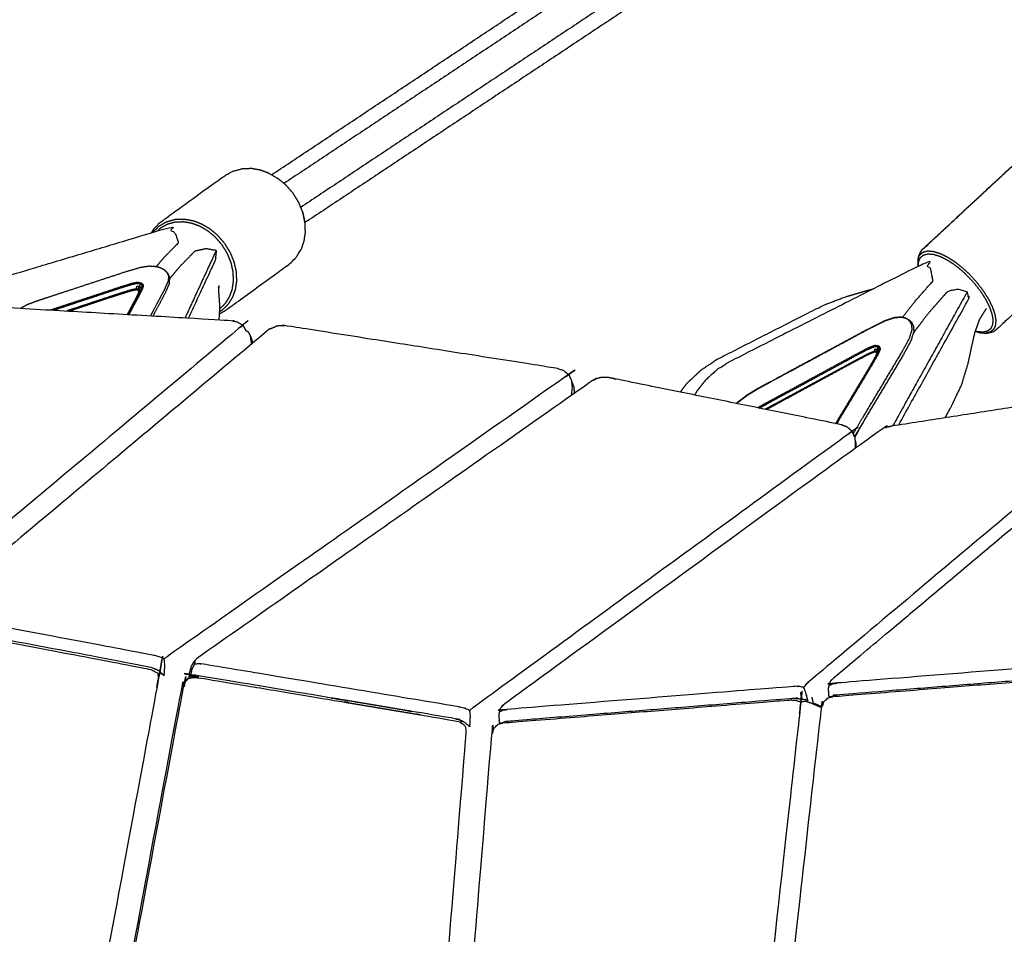
# Model space of a CAD drawing. Units: millimetres. Extents: x 27248 to 44055, y -34398 to -22911.
# Drawn here: x 40613 to 40883, y -24023 to -23772 of the extents above; entities that cross this region are included whole.
import ezdxf

# ---------------------------------------------------------------- set-up
doc = ezdxf.new("R2010")
doc.units = ezdxf.units.MM

msp = doc.modelspace()

# ---------------------------------------------------------------- linework, layer by layer
for points in [[(40682.15, -23814.63), (40763.24, -23760.72), (40844.33, -23706.81)], [(40682.15, -23814.63), (40763.24, -23760.72), (40844.33, -23706.81)], [(40691.31, -23827.75), (40691.31, -23827.75), (40691.31, -23827.75)], [(40691.31, -23827.75), (40691.31, -23827.75), (40691.31, -23827.75)], [(40681.62, -23856.89), (40682.42, -23856.57), (40683.21, -23856.24)], [(40681.62, -23856.89), (40682.42, -23856.57), (40683.21, -23856.24)]]:
    msp.add_open_spline(points, degree=2)
at = {"lineweight": -3}
for points in [[(40843.26, -23712.16), (40764.41, -23764.58), (40685.56, -23817.01)], [(40847.5, -23718.95), (40768.82, -23771.25), (40690.15, -23823.56)], [(40852.84, -23720.37), (40772.07, -23774.06), (40691.31, -23827.75)], [(40691.27, -23827.56), (40691.27, -23827.57), (40691.27, -23827.57)], [(40656.61, -23833.28), (40656.35, -23833.59), (40656.09, -23833.89)], [(40666.99, -23835.32), (40662.72, -23844.57), (40658.45, -23853.82)], [(40667.73, -23845), (40667.66, -23845.45), (40667.59, -23845.9)], [(40646.02, -23846.45), (40645.58, -23847.37), (40645.13, -23848.29)], [(40872.87, -23846.72), (40862.67, -23865.06), (40852.48, -23883.4)], [(40667.92, -23850.88), (40667.81, -23852.61), (40667.7, -23854.35)], [(40676.24, -23858.48), (40676.44, -23859.77), (40676.64, -23861.07)], [(40847.84, -23864.29), (40847.94, -23864.06), (40848.03, -23863.83)], [(40848.37, -23862.98), (40848.12, -23863.6), (40847.88, -23864.22)], [(40764.41, -23871.34), (40764.4, -23871.36), (40764.39, -23871.37)], [(40845.07, -23881.17), (40843.55, -23883.91), (40842.02, -23886.66)], [(40851.35, -23883.69), (40851.76, -23883.57), (40852.17, -23883.45)], [(40842.11, -23887.58), (40842.24, -23887.92), (40842.37, -23888.26)], [(40842.44, -23889.39), (40842.4, -23888.83), (40842.37, -23888.26)], [(40827.1, -23956.6), (40827.32, -23957.49), (40827.53, -23958.38)], [(40830.25, -23957.86), (40830.43, -23958.63), (40830.6, -23959.41)], [(40830.6, -23959.41), (40831.83, -23959.92), (40833.05, -23960.44)], [(40834.04, -23958.58), (40834.04, -23958.58), (40834.04, -23958.58)]]:
    msp.add_open_spline(points, degree=2, dxfattribs=at)
for points, knots in [([(40860.37, -23835.31), (40860.83, -23834.9), (40861.3, -23834.5), (40873.33, -23823.31), (40885.37, -23812.12), (40884.9, -23812.52), (40884.43, -23812.93), (40872.4, -23824.12), (40860.37, -23835.31)], [0, 0, 0, 1, 1, 2, 2, 3, 3, 4, 4, 4]), ([(40690.68, -23824.84), (40690.12, -23823.49), (40689.56, -23822.13), (40688.78, -23820.87), (40688, -23819.62), (40687.04, -23818.53), (40686.08, -23817.44), (40685.02, -23816.56), (40683.97, -23815.69)], [0, 0, 0, 1, 1, 2, 2, 3, 3, 4, 4, 4]), ([(40691.31, -23827.75), (40691.29, -23827.66), (40691.27, -23827.56), (40690.97, -23826.2), (40690.68, -23824.84), (40690.69, -23824.93), (40690.71, -23825.02), (40691.02, -23826.43), (40691.33, -23827.83)], [-1.719423, -1.719423, -1.719423, -1, -1, 0, 0, 1, 1, 2, 2, 2]), ([(40602.59, -23847.08), (40603.4, -23846.15), (40604.2, -23845.22), (40605.37, -23844.44), (40606.54, -23843.65), (40608.06, -23843.04), (40609.57, -23842.42), (40631.79, -23835.76), (40654.01, -23829.09), (40654.92, -23829.96), (40655.83, -23830.82), (40656.22, -23832.05), (40656.61, -23833.28)], [0, 0, 0, 1, 1, 2, 2, 3, 3, 4, 4, 5, 5, 6, 6, 6]), ([(40649.59, -23830.42), (40649.63, -23830.36), (40649.67, -23830.29), (40650.51, -23829.48), (40651.34, -23828.66), (40652.38, -23828.07), (40653.41, -23827.48), (40654.59, -23827.16), (40655.76, -23826.84), (40656.99, -23826.8), (40658.23, -23826.77), (40659.45, -23826.99), (40660.67, -23827.21), (40661.81, -23827.64), (40662.95, -23828.08), (40664.03, -23828.71), (40665.12, -23829.35), (40666.18, -23830.22), (40667.24, -23831.09), (40668.2, -23832.18), (40669.16, -23833.27), (40669.94, -23834.53), (40670.72, -23835.79), (40671.28, -23837.14), (40671.83, -23838.49), (40672.13, -23839.85), (40672.43, -23841.21), (40672.48, -23842.5), (40672.53, -23843.79), (40672.36, -23844.94), (40672.19, -23846.1), (40671.81, -23847.15), (40671.44, -23848.21), (40670.83, -23849.18), (40670.22, -23850.16), (40669.39, -23850.97), (40668.55, -23851.79), (40668.19, -23851.99), (40667.84, -23852.19)], [3.932691, 3.932691, 3.932691, 4, 4, 5, 5, 6, 6, 7, 7, 8, 8, 9, 9, 10, 10, 11, 11, 12, 12, 13, 13, 14, 14, 15, 15, 16, 16, 17, 17, 18, 18, 19, 19, 20, 20, 21, 21, 21.344395, 21.344395, 21.344395]), ([(40667.89, -23851.42), (40667.91, -23851.41), (40667.93, -23851.4), (40668.73, -23850.62), (40669.52, -23849.85), (40670.1, -23848.92), (40670.68, -23847.99), (40671.04, -23846.98), (40671.4, -23845.98), (40671.56, -23844.88), (40671.72, -23843.78), (40671.67, -23842.55), (40671.63, -23841.32), (40671.34, -23840.03), (40671.06, -23838.73), (40670.53, -23837.44), (40670, -23836.15), (40669.25, -23834.95), (40668.51, -23833.75), (40667.59, -23832.71), (40666.68, -23831.68), (40665.67, -23830.85), (40664.66, -23830.02), (40663.63, -23829.41), (40662.59, -23828.8), (40661.5, -23828.39), (40660.42, -23827.98), (40659.26, -23827.77), (40658.09, -23827.56), (40656.92, -23827.59), (40655.74, -23827.63), (40654.62, -23827.93), (40653.5, -23828.24), (40652.52, -23828.8), (40651.53, -23829.36), (40651.18, -23829.71), (40650.82, -23830.05)], [13.978985, 13.978985, 13.978985, 14, 14, 15, 15, 16, 16, 17, 17, 18, 18, 19, 19, 20, 20, 21, 21, 22, 22, 23, 23, 24, 24, 25, 25, 26, 26, 27, 27, 28, 28, 29, 29, 30, 30, 30.444713, 30.444713, 30.444713]), ([(40650.52, -23839.86), (40651.53, -23838.66), (40652.53, -23837.45), (40654.57, -23835.36), (40656.61, -23833.28)], [1.393158, 1.393158, 1.393158, 2, 2, 3, 3, 3]), ([(40654.14, -23843.23), (40655.63, -23841.44), (40657.13, -23839.65), (40659.17, -23837.57), (40661.21, -23835.48), (40662.7, -23835.16), (40664.19, -23834.83), (40665.59, -23835.08), (40666.99, -23835.32), (40666.87, -23836.63), (40666.75, -23837.94), (40663.07, -23845.91), (40659.39, -23853.87)], [1.100721, 1.100721, 1.100721, 2, 2, 3, 3, 4, 4, 5, 5, 6, 6, 6.561488, 6.561488, 6.561488]), ([(40859.36, -23837.73), (40859.59, -23837.17), (40859.83, -23836.6), (40860.28, -23836.21), (40860.73, -23835.82), (40861.38, -23835.66), (40862.04, -23835.49), (40862.86, -23835.56), (40863.68, -23835.64), (40864.62, -23835.94), (40865.55, -23836.24), (40866.53, -23836.73), (40867.51, -23837.22), (40868.48, -23837.85), (40869.45, -23838.47), (40870.43, -23839.24), (40871.41, -23840.01), (40872.42, -23840.94), (40873.43, -23841.87), (40874.42, -23842.94), (40875.4, -23844.02), (40876.29, -23845.17), (40877.18, -23846.32), (40877.92, -23847.48), (40878.65, -23848.64), (40879.2, -23849.74), (40879.74, -23850.84), (40880.08, -23851.81), (40880.41, -23852.79), (40880.55, -23853.61), (40880.69, -23854.43), (40880.65, -23855.12), (40880.6, -23855.81), (40880.37, -23856.38), (40880.13, -23856.95), (40879.68, -23857.33), (40879.23, -23857.72), (40878.58, -23857.89), (40877.92, -23858.05)], [0, 0, 0, 1, 1, 2, 2, 3, 3, 4, 4, 5, 5, 6, 6, 7, 7, 8, 8, 9, 9, 10, 10, 11, 11, 12, 12, 13, 13, 14, 14, 15, 15, 16, 16, 17, 17, 18, 18, 19, 19, 19]), ([(40859.49, -23839.63), (40859.52, -23839.03), (40859.56, -23838.43), (40859.79, -23837.89), (40860.01, -23837.35), (40860.44, -23836.98), (40860.87, -23836.61), (40861.49, -23836.46), (40862.11, -23836.3), (40862.9, -23836.37), (40863.68, -23836.44), (40864.57, -23836.72), (40865.46, -23837.01), (40866.4, -23837.48), (40867.33, -23837.94), (40868.26, -23838.54), (40869.18, -23839.14), (40870.11, -23839.87), (40871.05, -23840.6), (40872.01, -23841.49), (40872.97, -23842.38), (40873.91, -23843.4), (40874.85, -23844.42), (40875.69, -23845.52), (40876.54, -23846.62), (40877.25, -23847.72), (40877.95, -23848.83), (40878.47, -23849.87), (40878.98, -23850.92), (40879.3, -23851.85), (40879.62, -23852.78), (40879.76, -23853.56), (40879.89, -23854.34), (40879.85, -23855), (40879.81, -23855.66), (40879.58, -23856.2), (40879.35, -23856.74), (40878.93, -23857.11), (40878.5, -23857.48), (40877.88, -23857.64), (40877.25, -23857.8), (40876.47, -23857.73), (40875.69, -23857.66), (40875.37, -23857.56), (40875.05, -23857.46)], [1.094706, 1.094706, 1.094706, 2, 2, 3, 3, 4, 4, 5, 5, 6, 6, 7, 7, 8, 8, 9, 9, 10, 10, 11, 11, 12, 12, 13, 13, 14, 14, 15, 15, 16, 16, 17, 17, 18, 18, 19, 19, 20, 20, 21, 21, 22, 22, 22.354958, 22.354958, 22.354958]), ([(40653.49, -23841.39), (40653.18, -23841.09), (40652.88, -23840.79), (40652.5, -23840.58), (40652.12, -23840.37), (40651.69, -23840.19), (40651.26, -23840.02), (40650.7, -23839.9), (40650.14, -23839.79), (40649.36, -23839.75), (40648.58, -23839.71), (40647.36, -23839.9), (40646.13, -23840.09), (40644.22, -23840.65), (40642.31, -23841.2), (40640.06, -23841.94), (40637.81, -23842.68), (40635.56, -23843.42), (40633.31, -23844.16), (40631.06, -23844.9), (40628.81, -23845.64), (40626.56, -23846.38), (40624.3, -23847.12), (40622.32, -23847.78), (40620.33, -23848.43), (40618.88, -23848.91), (40617.42, -23849.39), (40616.28, -23849.84), (40615.13, -23850.28), (40614.26, -23850.75), (40613.38, -23851.22)], [-18, -18, -18, -17, -17, -16, -16, -15, -15, -14, -14, -13, -13, -12, -12, -11, -11, -10, -10, -9, -9, -8, -8, -7, -7, -6, -6, -5, -5, -4, -4, -3.169529, -3.169529, -3.169529]), ([(40863.47, -23843.71), (40863.22, -23842.25), (40862.98, -23840.79), (40862.25, -23839.69), (40861.51, -23838.6), (40834.84, -23852.13), (40808.17, -23865.65), (40806.28, -23866.83), (40804.39, -23868), (40802.81, -23869.4), (40801.23, -23870.8), (40799.97, -23872.38), (40798.72, -23873.96), (40798.44, -23874.49), (40798.17, -23875.01)], [-8, -8, -8, -7, -7, -6, -6, -5, -5, -4, -4, -3, -3, -2, -2, -1.695542, -1.695542, -1.695542]), ([(40653.93, -23842.28), (40653.86, -23843.02), (40653.8, -23843.77), (40653.26, -23844.99), (40652.73, -23846.2), (40651.96, -23847.65), (40651.19, -23849.1), (40650.41, -23850.55), (40649.64, -23852), (40649.31, -23852.64), (40648.97, -23853.27)], [0, 0, 0, 1, 1, 2, 2, 3, 3, 4, 4, 4.438476, 4.438476, 4.438476]), ([(40653.67, -23841.72), (40653.9, -23842.19), (40654.14, -23842.66), (40654.14, -23842.84), (40654.15, -23843.02), (40654.1, -23843.8), (40654.05, -23844.58), (40653.52, -23845.81), (40652.98, -23847.04), (40652.21, -23848.49), (40651.44, -23849.95), (40650.67, -23851.4), (40649.89, -23852.85), (40649.77, -23853.08), (40649.65, -23853.31)], [0, 0, 0, 1, 1, 2, 2, 3, 3, 4, 4, 5, 5, 6, 6, 6.157773, 6.157773, 6.157773]), ([(40653.67, -23841.72), (40653.58, -23841.56), (40653.49, -23841.39), (40653.71, -23841.84), (40653.93, -23842.28), (40653.8, -23842), (40653.67, -23841.72)], [-2, -2, -2, -1, -1, 0, 0, 1, 1, 1]), ([(40621.5, -23851.69), (40622.3, -23851.43), (40623.1, -23851.16), (40624.71, -23850.63), (40626.32, -23850.1), (40628.15, -23849.5), (40629.97, -23848.89), (40631.8, -23848.29), (40633.63, -23847.68), (40635.45, -23847.08), (40637.28, -23846.48), (40639.1, -23845.87), (40640.92, -23845.27), (40642.37, -23844.82), (40643.81, -23844.37), (40644.51, -23844.22), (40645.22, -23844.07), (40645.53, -23844.1), (40645.84, -23844.13), (40646.12, -23844.2), (40646.4, -23844.27), (40646.58, -23844.42), (40646.76, -23844.57), (40646.87, -23844.75), (40646.98, -23844.92), (40646.88, -23845.36), (40646.78, -23845.79), (40646.33, -23846.72), (40645.88, -23847.65), (40645.24, -23848.82), (40644.61, -23850), (40643.98, -23851.17), (40643.35, -23852.35), (40643.2, -23852.64), (40643.04, -23852.93)], [5.323277, 5.323277, 5.323277, 6, 6, 7, 7, 8, 8, 9, 9, 10, 10, 11, 11, 12, 12, 13, 13, 14, 14, 15, 15, 16, 16, 17, 17, 18, 18, 19, 19, 20, 20, 21, 21, 21.246609, 21.246609, 21.246609]), ([(40622.36, -23851.74), (40622.8, -23851.6), (40623.24, -23851.45), (40624.84, -23850.92), (40626.45, -23850.39), (40628.27, -23849.79), (40630.09, -23849.18), (40631.91, -23848.58), (40633.74, -23847.98), (40635.55, -23847.38), (40637.37, -23846.78), (40639.19, -23846.17), (40641.01, -23845.57), (40642.45, -23845.12), (40643.88, -23844.67), (40644.58, -23844.53), (40645.27, -23844.38), (40645.55, -23844.4), (40645.82, -23844.42), (40646.02, -23844.46), (40646.22, -23844.51), (40646.34, -23844.62), (40646.47, -23844.73), (40646.56, -23844.89), (40646.65, -23845.05), (40646.56, -23845.48), (40646.46, -23845.91), (40646.01, -23846.83), (40645.55, -23847.75), (40644.92, -23848.93), (40644.29, -23850.1), (40643.66, -23851.27), (40643.03, -23852.44), (40642.91, -23852.68), (40642.78, -23852.92)], [7.627422, 7.627422, 7.627422, 8, 8, 9, 9, 10, 10, 11, 11, 12, 12, 13, 13, 14, 14, 15, 15, 16, 16, 17, 17, 18, 18, 19, 19, 20, 20, 21, 21, 22, 22, 23, 23, 23.201884, 23.201884, 23.201884]), ([(40645.08, -23845.91), (40645.12, -23845.73), (40645.16, -23845.55), (40645.21, -23845.34), (40645.25, -23845.13), (40645.57, -23845.15), (40645.89, -23845.18)], [0, 0, 0, 1, 1, 2, 2, 3, 3, 3]), ([(40646.22, -23844.51), (40646.16, -23844.62), (40646.11, -23844.73), (40646, -23844.95), (40645.89, -23845.18), (40646.04, -23845.38), (40646.19, -23845.58)], [0, 0, 0, 1, 1, 2, 2, 3, 3, 3]), ([(40855.14, -23853.72), (40856.77, -23851.6), (40858.41, -23849.49), (40860.94, -23846.6), (40863.47, -23843.71)], [1.145653, 1.145653, 1.145653, 2, 2, 3, 3, 3]), ([(40863.47, -23843.71), (40863.19, -23844.06), (40862.92, -23844.41), (40862.75, -23844.57), (40862.58, -23844.73)], [0, 0, 0, 1, 1, 1.063457, 1.063457, 1.063457]), ([(40645.08, -23845.91), (40644.38, -23846.04), (40643.69, -23846.18), (40642.25, -23846.62), (40640.82, -23847.06), (40639.01, -23847.66), (40637.2, -23848.26), (40635.38, -23848.86), (40633.57, -23849.46), (40631.76, -23850.06), (40629.95, -23850.66), (40628.14, -23851.26), (40626.32, -23851.86), (40626.18, -23851.9), (40626.03, -23851.95)], [0, 0, 0, 1, 1, 2, 2, 3, 3, 4, 4, 5, 5, 6, 6, 6.090621, 6.090621, 6.090621]), ([(40626.64, -23851.99), (40628.34, -23851.42), (40630.05, -23850.86), (40631.86, -23850.26), (40633.67, -23849.66), (40635.48, -23849.06), (40637.29, -23848.46), (40639.1, -23847.87), (40640.9, -23847.27), (40642.32, -23846.83), (40643.73, -23846.39), (40644.38, -23846.25), (40645.03, -23846.11), (40645.26, -23846.16), (40645.48, -23846.21), (40645.6, -23846.33), (40645.73, -23846.44), (40645.63, -23846.85), (40645.54, -23847.25), (40645.09, -23848.16), (40644.64, -23849.07), (40644.02, -23850.23), (40643.4, -23851.39), (40642.99, -23852.15), (40642.59, -23852.91)], [10.05793, 10.05793, 10.05793, 11, 11, 12, 12, 13, 13, 14, 14, 15, 15, 16, 16, 17, 17, 18, 18, 19, 19, 20, 20, 21, 21, 21.648835, 21.648835, 21.648835]), ([(40645.61, -23846.02), (40645.34, -23845.96), (40645.08, -23845.91), (40645.06, -23846.01), (40645.03, -23846.11)], [0, 0, 0, 1, 1, 2, 2, 2]), ([(40645.91, -23846.31), (40645.76, -23846.17), (40645.61, -23846.02), (40645.54, -23846.12), (40645.48, -23846.21)], [0, 0, 0, 1, 1, 2, 2, 2]), ([(40645.61, -23846.02), (40645.67, -23845.85), (40645.72, -23845.67), (40645.81, -23845.43), (40645.89, -23845.18)], [0, 0, 0, 1, 1, 2, 2, 2]), ([(40645.79, -23846.92), (40645.85, -23846.61), (40645.91, -23846.31), (40645.82, -23846.38), (40645.73, -23846.44)], [0.287857, 0.287857, 0.287857, 1, 1, 2, 2, 2]), ([(40645.91, -23846.31), (40645.98, -23846.14), (40646.05, -23845.97), (40646.12, -23845.77), (40646.19, -23845.58), (40646.29, -23845.42), (40646.39, -23845.27)], [0, 0, 0, 1, 1, 2, 2, 3, 3, 3]), ([(40667.55, -23845.33), (40667.62, -23846.59), (40667.69, -23847.85), (40667.81, -23849.36), (40667.92, -23850.88)], [0, 0, 0, 1, 1, 2, 2, 2]), ([(40854.11, -23883.14), (40863.72, -23865.85), (40873.33, -23848.56), (40873.1, -23847.64), (40872.87, -23846.72), (40871.58, -23846.37), (40870.3, -23846.02), (40868.89, -23846.3), (40867.49, -23846.59), (40864.95, -23849.47), (40862.42, -23852.36), (40860.5, -23854.83), (40858.59, -23857.31), (40858.3, -23857.76), (40858.02, -23858.22)], [18.25886, 18.25886, 18.25886, 19, 19, 20, 20, 21, 21, 22, 22, 23, 23, 24, 24, 24.237975, 24.237975, 24.237975]), ([(40597.58, -23850.63), (40598.66, -23850.54), (40599.73, -23850.44), (40635.23, -23852.48), (40670.74, -23854.53), (40671.76, -23854.74), (40672.79, -23854.96), (40673.52, -23855.41), (40674.25, -23855.85), (40674.66, -23856.58), (40675.08, -23857.3), (40675.08, -23857.32), (40675.08, -23857.33)], [-3, -3, -3, -2, -2, -1, -1, 0, 0, 1, 1, 2, 2, 2.012828, 2.012828, 2.012828]), ([(40642.66, -23852.91), (40642.73, -23852.78), (40642.8, -23852.66), (40643.43, -23851.48), (40644.05, -23850.31), (40644.68, -23849.15), (40645.31, -23847.98), (40645.22, -23848.14), (40645.13, -23848.29), (40644.5, -23849.46), (40643.88, -23850.63), (40643.26, -23851.77), (40642.65, -23852.91)], [3.891335, 3.891335, 3.891335, 4, 4, 5, 5, 6, 6, 7, 7, 8, 8, 8.974457, 8.974457, 8.974457]), ([(40674.25, -23855.85), (40674.07, -23856.01), (40673.88, -23856.17), (40628.52, -23894.16), (40583.15, -23932.15), (40582.82, -23932.42), (40582.49, -23932.7), (40582.08, -23933.05), (40581.67, -23933.39)], [1, 1, 1, 2, 2, 3, 3, 4, 4, 5, 5, 5]), ([(40878.08, -23851.28), (40877.13, -23852.84), (40876.17, -23854.4), (40875.54, -23856.13), (40874.91, -23857.85), (40874.46, -23859.84), (40874, -23861.82), (40873.5, -23864.2), (40872.99, -23866.58), (40872.13, -23869.38), (40871.27, -23872.18), (40869.81, -23875.26), (40868.35, -23878.35), (40867.56, -23879.76), (40866.78, -23881.18)], [0.098245, 0.098245, 0.098245, 1, 1, 2, 2, 3, 3, 4, 4, 5, 5, 6, 6, 6.11135, 6.11135, 6.11135]), ([(40853.08, -23853.76), (40851.64, -23854.23), (40850.19, -23854.7), (40847.88, -23855.84), (40845.58, -23856.98), (40842.85, -23858.45), (40840.11, -23859.93), (40837.38, -23861.4), (40834.65, -23862.88), (40831.91, -23864.35), (40829.18, -23865.83), (40826.45, -23867.3), (40823.72, -23868.78), (40821.3, -23870.08), (40818.89, -23871.38), (40817.12, -23872.33), (40815.35, -23873.29), (40813.93, -23874.16), (40812.5, -23875.03), (40811.12, -23876.08), (40809.74, -23877.13), (40809.65, -23877.22), (40809.56, -23877.31)], [-1, -1, -1, 0, 0, 1, 1, 2, 2, 3, 3, 4, 4, 5, 5, 6, 6, 7, 7, 8, 8, 9, 9, 9.076594, 9.076594, 9.076594]), ([(40809.7, -23877.34), (40809.84, -23877.2), (40809.97, -23877.05), (40811.34, -23876.02), (40812.71, -23874.98), (40814.13, -23874.12), (40815.55, -23873.25), (40817.31, -23872.3), (40819.08, -23871.34), (40821.49, -23870.04), (40823.89, -23868.75), (40826.62, -23867.27), (40829.35, -23865.8), (40832.08, -23864.33), (40834.81, -23862.85), (40837.54, -23861.38), (40840.26, -23859.91), (40842.99, -23858.44), (40845.72, -23856.96), (40848.01, -23855.83), (40850.29, -23854.69)], [9.880115, 9.880115, 9.880115, 10, 10, 11, 11, 12, 12, 13, 13, 14, 14, 15, 15, 16, 16, 17, 17, 18, 18, 19, 19, 19]), ([(40841.61, -23885.59), (40842.48, -23884.13), (40843.36, -23882.67), (40844.79, -23880.27), (40846.23, -23877.87), (40847.66, -23875.47), (40849.1, -23873.07), (40850.53, -23870.67), (40851.96, -23868.28), (40853.4, -23865.88), (40854.83, -23863.48), (40855.92, -23861.48), (40857, -23859.49), (40857.38, -23858.3), (40857.76, -23857.11), (40857.71, -23856.44), (40857.66, -23855.77), (40857.46, -23855.33), (40857.25, -23854.9), (40856.94, -23854.61), (40856.62, -23854.33), (40856.23, -23854.11), (40855.84, -23853.89), (40855.29, -23853.78), (40854.73, -23853.67)], [9.30834, 9.30834, 9.30834, 10, 10, 11, 11, 12, 12, 13, 13, 14, 14, 15, 15, 16, 16, 17, 17, 18, 18, 19, 19, 20, 20, 21, 21, 21]), ([(40854.83, -23853.66), (40855.43, -23853.78), (40856.03, -23853.9), (40856.44, -23854.13), (40856.86, -23854.37), (40857.2, -23854.68), (40857.54, -23854.98), (40857.6, -23855.08), (40857.65, -23855.17), (40857.88, -23855.64), (40858.1, -23856.12), (40858.16, -23856.85), (40858.22, -23857.58), (40857.83, -23858.82), (40857.45, -23860.07), (40856.37, -23862.08), (40855.28, -23864.1), (40853.85, -23866.51), (40852.41, -23868.91), (40850.97, -23871.31), (40849.53, -23873.72), (40848.1, -23876.12), (40846.66, -23878.52), (40845.22, -23880.93), (40843.78, -23883.33), (40842.87, -23884.86), (40841.96, -23886.38)], [0, 0, 0, 1, 1, 2, 2, 3, 3, 4, 4, 5, 5, 6, 6, 7, 7, 8, 8, 9, 9, 10, 10, 11, 11, 12, 12, 12.719799, 12.719799, 12.719799]), ([(40853.09, -23853.77), (40853.91, -23853.72), (40854.73, -23853.67), (40854.78, -23853.67), (40854.83, -23853.66), (40853.96, -23853.71), (40853.08, -23853.76), (40851.69, -23854.23), (40850.29, -23854.69), (40851.69, -23854.23), (40853.09, -23853.77)], [0, 0, 0, 1, 1, 2, 2, 3, 3, 4, 4, 5, 5, 5]), ([(40815.38, -23878.49), (40815.65, -23878.33), (40815.93, -23878.17), (40816.88, -23877.64), (40817.84, -23877.12), (40819.27, -23876.34), (40820.71, -23875.56), (40822.66, -23874.51), (40824.61, -23873.45), (40826.83, -23872.25), (40829.05, -23871.05), (40831.26, -23869.85), (40833.48, -23868.65), (40835.69, -23867.45), (40837.9, -23866.25), (40840.11, -23865.05), (40842.32, -23863.85), (40844.07, -23862.94), (40845.81, -23862.03), (40846.63, -23861.71), (40847.44, -23861.38), (40847.76, -23861.39), (40848.08, -23861.39), (40848.35, -23861.47), (40848.62, -23861.55), (40848.75, -23861.76), (40848.89, -23861.97), (40848.94, -23862.23), (40848.99, -23862.49), (40848.7, -23863.19), (40848.41, -23863.89), (40847.53, -23865.42), (40846.66, -23866.95), (40845.49, -23868.89), (40844.32, -23870.84), (40843.15, -23872.78), (40841.98, -23874.73), (40840.81, -23876.68), (40839.64, -23878.62), (40838.47, -23880.57), (40837.3, -23882.52), (40837.19, -23882.7), (40837.08, -23882.88)], [3.487962, 3.487962, 3.487962, 4, 4, 5, 5, 6, 6, 7, 7, 8, 8, 9, 9, 10, 10, 11, 11, 12, 12, 13, 13, 14, 14, 15, 15, 16, 16, 17, 17, 18, 18, 19, 19, 20, 20, 21, 21, 22, 22, 23, 23, 23.105853, 23.105853, 23.105853]), ([(40815.86, -23878.59), (40815.97, -23878.53), (40816.07, -23878.47), (40817.03, -23877.94), (40817.98, -23877.41), (40819.41, -23876.64), (40820.84, -23875.87), (40822.79, -23874.81), (40824.74, -23873.75), (40826.95, -23872.56), (40829.16, -23871.36), (40831.37, -23870.16), (40833.57, -23868.97), (40835.78, -23867.77), (40837.99, -23866.57), (40840.19, -23865.38), (40842.4, -23864.18), (40844.13, -23863.28), (40845.87, -23862.37), (40846.67, -23862.05), (40847.47, -23861.73), (40847.76, -23861.73), (40848.05, -23861.73), (40848.24, -23861.78), (40848.42, -23861.82), (40848.52, -23861.98), (40848.61, -23862.13), (40848.65, -23862.36), (40848.68, -23862.6), (40848.4, -23863.29), (40848.12, -23863.98), (40847.25, -23865.5), (40846.37, -23867.03), (40845.21, -23868.96), (40844.04, -23870.9), (40842.88, -23872.84), (40841.71, -23874.78), (40840.54, -23876.72), (40839.37, -23878.67), (40838.21, -23880.61), (40837.04, -23882.55), (40836.95, -23882.7), (40836.87, -23882.84)], [6.800476, 6.800476, 6.800476, 7, 7, 8, 8, 9, 9, 10, 10, 11, 11, 12, 12, 13, 13, 14, 14, 15, 15, 16, 16, 17, 17, 18, 18, 19, 19, 20, 20, 21, 21, 22, 22, 23, 23, 24, 24, 25, 25, 26, 26, 26.083724, 26.083724, 26.083724]), ([(40847.56, -23862.97), (40846.76, -23863.28), (40845.96, -23863.59), (40844.23, -23864.48), (40842.5, -23865.38), (40840.3, -23866.57), (40838.1, -23867.76), (40835.91, -23868.95), (40833.71, -23870.14), (40831.51, -23871.33), (40829.31, -23872.52), (40827.11, -23873.71), (40824.91, -23874.9), (40822.97, -23875.96), (40821.03, -23877.01), (40819.61, -23877.78), (40818.19, -23878.55), (40817.85, -23878.74), (40817.51, -23878.92)], [0, 0, 0, 1, 1, 2, 2, 3, 3, 4, 4, 5, 5, 6, 6, 7, 7, 8, 8, 8.358479, 8.358479, 8.358479]), ([(40848.11, -23863.63), (40848.03, -23863.46), (40847.94, -23863.3), (40847.73, -23863.25), (40847.51, -23863.2), (40846.75, -23863.51), (40846, -23863.81), (40844.29, -23864.7), (40842.58, -23865.59), (40840.39, -23866.78), (40838.2, -23867.96), (40836.01, -23869.15), (40833.81, -23870.34), (40831.62, -23871.53), (40829.42, -23872.72), (40827.22, -23873.91), (40825.02, -23875.11), (40823.08, -23876.16), (40821.14, -23877.21), (40819.72, -23877.98), (40818.3, -23878.75), (40818.07, -23878.87), (40817.85, -23878.99)], [26.018959, 26.018959, 26.018959, 27, 27, 28, 28, 29, 29, 30, 30, 31, 31, 32, 32, 33, 33, 34, 34, 35, 35, 36, 36, 36.234842, 36.234842, 36.234842]), ([(40848.08, -23863.09), (40847.82, -23863.03), (40847.56, -23862.97), (40847.54, -23863.09), (40847.51, -23863.2)], [0, 0, 0, 1, 1, 2, 2, 2]), ([(40847.56, -23862.97), (40847.57, -23862.83), (40847.57, -23862.7), (40847.56, -23862.54), (40847.54, -23862.39), (40847.86, -23862.42), (40848.18, -23862.44)], [0, 0, 0, 1, 1, 2, 2, 3, 3, 3]), ([(40848.22, -23863.35), (40848.15, -23863.22), (40848.08, -23863.09), (40848.01, -23863.19), (40847.94, -23863.3)], [1.348936, 1.348936, 1.348936, 2, 2, 3, 3, 3]), ([(40848.08, -23863.09), (40848.1, -23862.95), (40848.12, -23862.82), (40848.15, -23862.63), (40848.18, -23862.44)], [0, 0, 0, 1, 1, 2, 2, 2]), ([(40848.42, -23861.82), (40848.38, -23861.93), (40848.34, -23862.03), (40848.26, -23862.23), (40848.18, -23862.44), (40848.27, -23862.71), (40848.37, -23862.98), (40848.42, -23862.87), (40848.48, -23862.76)], [0, 0, 0, 1, 1, 2, 2, 3, 3, 4, 4, 4]), ([(40763.61, -23869.4), (40763.39, -23869.55), (40763.17, -23869.7), (40708.82, -23907.88), (40654.47, -23946.06), (40654.09, -23946.34), (40653.7, -23946.61), (40653.22, -23946.96), (40652.73, -23947.32)], [0, 0, 0, 1, 1, 2, 2, 3, 3, 4, 4, 4]), ([(40836.79, -23882.82), (40836.83, -23882.75), (40836.88, -23882.68), (40838.04, -23880.75), (40839.21, -23878.81), (40840.37, -23876.87), (40841.53, -23874.93), (40842.7, -23873), (40843.86, -23871.06), (40845.03, -23869.12), (40846.19, -23867.19), (40847.06, -23865.67), (40847.93, -23864.15)], [8.958791, 8.958791, 8.958791, 9, 9, 10, 10, 11, 11, 12, 12, 13, 13, 14, 14, 14]), ([(40840.05, -23883.84), (40839.15, -23883.48), (40838.25, -23883.12), (40806.42, -23876.68), (40774.58, -23870.24), (40773.6, -23870.22), (40772.62, -23870.19), (40772.21, -23870.28), (40771.79, -23870.37), (40771.03, -23870.67), (40770.27, -23870.97), (40715.92, -23909.15), (40661.58, -23947.32)], [0, 0, 0, 1, 1, 2, 2, 3, 3, 4, 4, 5, 5, 6, 6, 6]), ([(40794.22, -23874.21), (40795.1, -23873.02), (40795.98, -23871.83), (40795.7, -23872.2), (40795.41, -23872.57), (40794.8, -23873.39), (40794.19, -23874.21)], [0.424615, 0.424615, 0.424615, 1, 1, 2, 2, 2.387655, 2.387655, 2.387655]), ([(40925.18, -23873.28), (40924.99, -23873.4), (40924.8, -23873.52), (40877.04, -23913.65), (40829.27, -23953.78), (40828.98, -23954.07), (40828.69, -23954.35), (40828.37, -23954.76), (40828.05, -23955.16)], [6, 6, 6, 7, 7, 8, 8, 9, 9, 10, 10, 10]), ([(40835.49, -23953.29), (40836.05, -23952.77), (40836.61, -23952.26), (40884.77, -23911.79), (40932.94, -23871.32)], [1, 1, 1, 2, 2, 3, 3, 3]), ([(40852.17, -23883.45), (40886.97, -23878.04), (40921.76, -23872.63), (40922.71, -23872.66), (40923.66, -23872.68), (40924.42, -23872.98), (40925.18, -23873.28), (40925.57, -23873.72), (40925.96, -23874.17)], [-2, -2, -2, -1, -1, 0, 0, 1, 1, 1.677796, 1.677796, 1.677796]), ([(40841.32, -23884.95), (40841.1, -23885.1), (40840.89, -23885.26), (40789.54, -23922.7), (40738.2, -23960.14), (40737.83, -23960.42), (40737.45, -23960.69), (40736.97, -23961.05), (40736.49, -23961.41)], [0, 0, 0, 1, 1, 2, 2, 3, 3, 4, 4, 4]), ([(40851.35, -23883.69), (40850.38, -23884), (40849.41, -23884.3), (40797.89, -23921.88), (40746.36, -23959.45), (40745.82, -23959.96), (40745.28, -23960.47), (40745.06, -23960.75), (40744.84, -23961.04), (40744.63, -23961.86), (40744.43, -23962.68), (40744.5, -23963.68), (40744.57, -23964.68), (40744.61, -23964.88), (40744.66, -23965.07)], [0, 0, 0, 1, 1, 2, 2, 3, 3, 4, 4, 5, 5, 6, 6, 6.01626, 6.01626, 6.01626]), ([(40840.05, -23883.84), (40840.68, -23884.39), (40841.32, -23884.95), (40841.32, -23884.95), (40841.32, -23884.95)], [1, 1, 1, 2, 2, 2.001604, 2.001604, 2.001604]), ([(40841.32, -23884.95), (40841.33, -23884.99), (40841.35, -23885.02), (40841.68, -23885.76), (40842.01, -23886.5), (40841.67, -23885.73), (40841.32, -23884.96), (40841.32, -23884.95), (40841.31, -23884.95)], [-1.998396, -1.998396, -1.998396, -1.95363, -1.95363, -1, -1, 0, 0, 0.007453, 0.007453, 0.007453]), ([(40842.01, -23886.5), (40842.1, -23887.48), (40842.18, -23888.46), (40842.13, -23889.05), (40842.08, -23889.65)], [-1, -1, -1, 0, 0, 0.05009, 0.05009, 0.05009]), ([(40652.71, -23951.98), (40652.6, -23951.86), (40652.5, -23951.74), (40651.85, -23951.15), (40651.2, -23950.57), (40650.85, -23950.41), (40650.5, -23950.26), (40649.55, -23949.91), (40648.61, -23949.55), (40619.74, -23944.1), (40590.87, -23938.65), (40589.88, -23938.64), (40588.9, -23938.63), (40588.09, -23938.9), (40587.27, -23939.17), (40586.62, -23939.78), (40585.97, -23940.39), (40585.48, -23941.28), (40584.99, -23942.17), (40545.91, -24056.42), (40506.83, -24170.67), (40506.68, -24171.63), (40506.53, -24172.6)], [-0.034188, -0.034188, -0.034188, 0, 0, 1, 1, 2, 2, 3, 3, 4, 4, 5, 5, 6, 6, 7, 7, 8, 8, 9, 9, 10, 10, 10]), ([(40652.71, -23951.98), (40652.77, -23951.27), (40652.83, -23950.56), (40652.86, -23949.71), (40652.89, -23948.86), (40652.81, -23948.09), (40652.73, -23947.32), (40652.01, -23947.03), (40651.29, -23946.74), (40650.46, -23946.53), (40649.64, -23946.33), (40620.87, -23940.9), (40592.1, -23935.46), (40591.31, -23935.37), (40590.53, -23935.27), (40589.92, -23935.31), (40589.31, -23935.35)], [2.940297, 2.940297, 2.940297, 3, 3, 4, 4, 5, 5, 6, 6, 7, 7, 8, 8, 9, 9, 10, 10, 10]), ([(40587.27, -23939.17), (40587.24, -23939.22), (40587.21, -23939.28), (40587.89, -23939.12), (40588.56, -23938.96), (40589.37, -23939.02), (40590.18, -23939.08), (40619.12, -23944.54), (40648.05, -23950), (40648.87, -23950.25), (40649.68, -23950.5), (40650.35, -23950.91), (40651.02, -23951.33), (40651.46, -23951.35), (40651.9, -23951.37), (40652.2, -23951.55), (40652.5, -23951.74)], [4, 4, 4, 5, 5, 6, 6, 7, 7, 8, 8, 9, 9, 10, 10, 11, 11, 12, 12, 12]), ([(40651.02, -23951.33), (40651.06, -23951.97), (40651.1, -23952.62), (40651, -23953.43), (40650.9, -23954.24), (40630.8, -24062.16), (40610.7, -24170.09), (40610.49, -24170.93), (40610.28, -24171.78), (40609.99, -24172.51), (40609.7, -24173.25), (40610.06, -24173.68), (40610.42, -24174.1), (40610.69, -24174.43), (40610.97, -24174.75), (40611.89, -24175.82), (40612.82, -24176.9)], [0, 0, 0, 1, 1, 2, 2, 3, 3, 4, 4, 5, 5, 6, 6, 7, 7, 8, 8, 8]), ([(40660.55, -23948.66), (40660.83, -23948.29), (40661.11, -23947.92), (40661.34, -23947.62), (40661.58, -23947.32)], [0, 0, 0, 1, 1, 2, 2, 2]), ([(40919.52, -23951.52), (40919.47, -23951.3), (40919.42, -23951.09), (40919.18, -23950.25), (40918.95, -23949.41), (40918.65, -23948.68), (40918.35, -23947.96), (40917.7, -23947.83), (40917.05, -23947.7), (40916.33, -23947.7), (40915.61, -23947.7), (40876.48, -23950.83), (40837.34, -23953.95), (40836.7, -23954.06), (40836.06, -23954.17), (40835.63, -23954.39), (40835.19, -23954.6), (40835.17, -23954.22), (40835.14, -23953.84)], [2.981649, 2.981649, 2.981649, 3, 3, 4, 4, 5, 5, 6, 6, 7, 7, 8, 8, 9, 9, 10, 10, 11, 11, 11]), ([(40618.04, -24174.72), (40617.96, -24174.4), (40617.89, -24174.08), (40618.02, -24173.66), (40618.16, -24173.24), (40618.01, -24172.5), (40617.86, -24171.76), (40617.92, -24170.92), (40617.98, -24170.08), (40637.96, -24062.78), (40657.94, -23955.48), (40658.19, -23954.7), (40658.43, -23953.92), (40658.82, -23953.35), (40659.22, -23952.78)], [0, 0, 0, 1, 1, 2, 2, 3, 3, 4, 4, 5, 5, 6, 6, 7, 7, 7]), ([(40736.49, -23965.97), (40736.45, -23965.91), (40736.4, -23965.85), (40735.69, -23965.27), (40734.98, -23964.7), (40734.7, -23964.55), (40734.41, -23964.4), (40733.44, -23964.07), (40732.46, -23963.73), (40697.56, -23957.9), (40662.66, -23952.06), (40661.68, -23952.07), (40660.7, -23952.07), (40659.91, -23952.36), (40659.12, -23952.65), (40658.58, -23953.29), (40658.04, -23953.93), (40657.7, -23954.85), (40657.35, -23955.77), (40637.36, -24063.15), (40617.36, -24170.53), (40617.35, -24171.52), (40617.34, -24172.51), (40617.37, -24172.87), (40617.4, -24173.23), (40617.72, -24173.97), (40618.04, -24174.72), (40618.8, -24175.81), (40619.55, -24176.9)], [-12.018108, -12.018108, -12.018108, -12, -12, -11, -11, -10, -10, -9, -9, -8, -8, -7, -7, -6, -6, -5, -5, -4, -4, -3, -3, -2, -2, -1, -1, 0, 0, 1, 1, 1]), ([(40660.55, -23948.66), (40660.33, -23949.01), (40660.12, -23949.36), (40659.85, -23950.33), (40659.59, -23951.29), (40659.54, -23951.9), (40659.48, -23952.52)], [-2, -2, -2, -1, -1, 0, 0, 0.051893, 0.051893, 0.051893]), ([(40661.11, -23947.92), (40661.07, -23948.36), (40661.02, -23948.79), (40660.65, -23949.48), (40660.29, -23950.17), (40660.11, -23951), (40659.94, -23951.82), (40659.91, -23952.1), (40659.89, -23952.37)], [0, 0, 0, 1, 1, 2, 2, 3, 3, 3.023054, 3.023054, 3.023054]), ([(40736.49, -23965.97), (40736.55, -23965.31), (40736.61, -23964.65), (40736.63, -23963.8), (40736.66, -23962.95), (40736.57, -23962.18), (40736.49, -23961.41), (40735.75, -23961.14), (40735.02, -23960.86), (40734.18, -23960.67), (40733.34, -23960.48), (40698.59, -23954.66), (40663.84, -23948.85), (40663.04, -23948.77), (40662.24, -23948.69), (40661.63, -23948.74), (40661.02, -23948.79)], [2.944324, 2.944324, 2.944324, 3, 3, 4, 4, 5, 5, 6, 6, 7, 7, 8, 8, 9, 9, 10, 10, 10]), ([(40659.12, -23952.65), (40659.17, -23952.72), (40659.22, -23952.78), (40659.89, -23952.61), (40660.55, -23952.43), (40661.37, -23952.47), (40662.19, -23952.51), (40697.13, -23958.36), (40732.07, -23964.2), (40732.91, -23964.44), (40733.74, -23964.67), (40734.44, -23965.07), (40735.14, -23965.47), (40735.26, -23966.12), (40735.39, -23966.77), (40735.38, -23967.58), (40735.37, -23968.4), (40727.14, -24069.23), (40718.91, -24170.05), (40718.78, -24170.9), (40718.65, -24171.75), (40718.42, -24172.49), (40718.18, -24173.23), (40718.53, -24173.65), (40718.88, -24174.07), (40719.12, -24174.39), (40719.35, -24174.71), (40720.12, -24175.8), (40720.88, -24176.9)], [4, 4, 4, 5, 5, 6, 6, 7, 7, 8, 8, 9, 9, 10, 10, 11, 11, 12, 12, 13, 13, 14, 14, 15, 15, 16, 16, 17, 17, 18, 18, 18]), ([(40832.97, -23960.74), (40831.31, -23960.04), (40829.66, -23959.34), (40829.06, -23959.2), (40828.46, -23959.05), (40827.82, -23959.11), (40827.18, -23959.16), (40827.14, -23959.77), (40827.1, -23960.37), (40827.02, -23961.17), (40826.94, -23961.97), (40815.38, -24065.98), (40803.81, -24169.99), (40803.7, -24170.84), (40803.6, -24171.69), (40803.49, -24172.43), (40803.38, -24173.17)], [1.784792, 1.784792, 1.784792, 2, 2, 3, 3, 4, 4, 5, 5, 6, 6, 7, 7, 8, 8, 9, 9, 9]), ([(40810.58, -24173.99), (40810.35, -24173.58), (40810.13, -24173.17), (40809.88, -24172.43), (40809.63, -24171.69), (40809.61, -24170.84), (40809.6, -24169.99), (40821.19, -24065.75), (40832.78, -23961.5), (40832.98, -23960.69), (40833.19, -23959.88), (40833.59, -23959.25), (40833.99, -23958.62), (40834.42, -23958.29), (40834.85, -23957.96), (40835.25, -23957.8), (40835.65, -23957.63), (40836.41, -23957.4), (40837.17, -23957.17), (40876.57, -23954.02), (40915.97, -23950.88), (40916.79, -23950.99), (40917.6, -23951.09), (40918.31, -23951.2), (40919.02, -23951.31), (40919.27, -23951.42), (40919.52, -23951.52)], [-5, -5, -5, -4, -4, -3, -3, -2, -2, -1, -1, 0, 0, 1, 1, 2, 2, 3, 3, 4, 4, 5, 5, 6, 6, 7, 7, 7.032478, 7.032478, 7.032478]), ([(40834.85, -23957.96), (40835.48, -23957.81), (40836.11, -23957.66), (40875.49, -23954.52), (40914.88, -23951.37), (40915.59, -23951.42), (40916.29, -23951.46), (40916.95, -23951.7), (40917.62, -23951.95)], [0, 0, 0, 1, 1, 2, 2, 3, 3, 4, 4, 4]), ([(40829.19, -23958.81), (40829.13, -23958.55), (40829.07, -23958.29), (40828.84, -23957.45), (40828.61, -23956.61), (40828.33, -23955.89), (40828.05, -23955.16), (40827.38, -23955.04), (40826.72, -23954.91), (40826, -23954.91), (40825.28, -23954.91), (40786.1, -23958.04), (40746.92, -23961.17), (40746.29, -23961.28), (40745.65, -23961.39), (40745.23, -23961.6), (40744.81, -23961.81), (40744.83, -23961.42), (40744.84, -23961.04)], [2.97834, 2.97834, 2.97834, 3, 3, 4, 4, 5, 5, 6, 6, 7, 7, 8, 8, 9, 9, 10, 10, 11, 11, 11]), ([(40835.49, -23953.29), (40835.32, -23953.56), (40835.14, -23953.84), (40834.94, -23954.66), (40834.74, -23955.48), (40834.81, -23956.49), (40834.88, -23957.49), (40834.93, -23957.7), (40834.97, -23957.91)], [0, 0, 0, 1, 1, 2, 2, 3, 3, 3.017486, 3.017486, 3.017486]), ([(40727.1, -24173.99), (40726.87, -24173.58), (40726.64, -24173.17), (40726.37, -24172.43), (40726.1, -24171.7), (40726.06, -24170.85), (40726.02, -24170.01), (40734.23, -24069.36), (40742.45, -23968.71), (40742.62, -23967.9), (40742.8, -23967.09), (40743.18, -23966.46), (40743.56, -23965.84), (40743.98, -23965.51), (40744.41, -23965.18), (40744.8, -23965.02), (40745.19, -23964.85), (40745.94, -23964.62), (40746.7, -23964.39), (40786.09, -23961.24), (40825.49, -23958.1), (40826.31, -23958.21), (40827.13, -23958.31), (40827.84, -23958.42), (40828.54, -23958.53), (40828.87, -23958.67), (40829.19, -23958.81)], [-5, -5, -5, -4, -4, -3, -3, -2, -2, -1, -1, 0, 0, 1, 1, 2, 2, 3, 3, 4, 4, 5, 5, 6, 6, 7, 7, 7.042216, 7.042216, 7.042216]), ([(40744.41, -23965.18), (40745.03, -23965.03), (40745.66, -23964.88), (40785.04, -23961.74), (40824.42, -23958.59), (40825.13, -23958.64), (40825.84, -23958.68), (40826.51, -23958.92), (40827.18, -23959.16)], [0, 0, 0, 1, 1, 2, 2, 3, 3, 4, 4, 4])]:
    msp.add_open_spline(points, degree=2, knots=knots, dxfattribs=at)
for points, knots in [([(40681.55, -23814.28), (40680.38, -23813.84), (40679.2, -23813.39), (40677.95, -23813.16), (40676.69, -23812.93), (40675.42, -23812.97), (40674.14, -23813.01), (40672.93, -23813.34), (40671.72, -23813.67), (40671.51, -23813.74), (40671.3, -23813.81), (40670.22, -23814.42), (40669.15, -23815.03), (40660.41, -23821.36), (40651.68, -23827.69), (40650.81, -23828.54), (40649.94, -23829.39), (40649.81, -23829.57), (40649.68, -23829.75), (40649.43, -23830.14), (40649.18, -23830.54)], [-6, -6, -6, -5, -5, -4, -4, -3, -3, -2, -2, -1, -1, 0, 0, 1, 1, 2, 2, 3, 3, 3.397188, 3.397188, 3.397188]), ([(40681.55, -23814.28), (40680.38, -23813.84), (40679.2, -23813.39), (40677.95, -23813.16), (40676.69, -23812.93), (40675.42, -23812.97), (40674.14, -23813.01), (40672.93, -23813.34), (40671.72, -23813.67), (40671.51, -23813.74), (40671.3, -23813.81), (40670.22, -23814.42), (40669.15, -23815.03), (40660.41, -23821.36), (40651.68, -23827.69), (40650.81, -23828.54), (40649.94, -23829.39), (40649.81, -23829.57), (40649.68, -23829.75), (40649.43, -23830.14), (40649.18, -23830.54)], [-6, -6, -6, -5, -5, -4, -4, -3, -3, -2, -2, -1, -1, 0, 0, 1, 1, 2, 2, 3, 3, 3.397188, 3.397188, 3.397188]), ([(40681.55, -23814.28), (40682.67, -23814.94), (40683.8, -23815.6), (40683.88, -23815.64), (40683.97, -23815.69)], [-1, -1, -1, 0, 0, 1, 1, 1]), ([(40681.55, -23814.28), (40682.67, -23814.94), (40683.8, -23815.6), (40683.88, -23815.64), (40683.97, -23815.69)], [-1, -1, -1, 0, 0, 1, 1, 1]), ([(40667.8, -23852.78), (40668.69, -23852.27), (40669.59, -23851.76), (40678.32, -23845.43), (40687.05, -23839.1), (40687.93, -23838.25), (40688.8, -23837.4), (40688.93, -23837.23), (40689.05, -23837.05), (40689.68, -23836.04), (40690.3, -23835.04), (40690.69, -23833.95), (40691.08, -23832.86), (40691.25, -23831.67), (40691.43, -23830.48), (40691.38, -23829.16), (40691.33, -23827.83)], [5.17009, 5.17009, 5.17009, 6, 6, 7, 7, 8, 8, 9, 9, 10, 10, 11, 11, 12, 12, 13, 13, 13]), ([(40667.8, -23852.78), (40668.69, -23852.27), (40669.59, -23851.76), (40678.32, -23845.43), (40687.05, -23839.1), (40687.93, -23838.25), (40688.8, -23837.4), (40688.93, -23837.23), (40689.05, -23837.05), (40689.68, -23836.04), (40690.3, -23835.04), (40690.69, -23833.95), (40691.08, -23832.86), (40691.25, -23831.67), (40691.43, -23830.48), (40691.38, -23829.16), (40691.33, -23827.83)], [5.17009, 5.17009, 5.17009, 6, 6, 7, 7, 8, 8, 9, 9, 10, 10, 11, 11, 12, 12, 13, 13, 13]), ([(40905.56, -23834.1), (40893.52, -23845.29), (40881.49, -23856.48), (40881.02, -23856.88), (40880.55, -23857.29)], [-1, -1, -1, 0, 0, 1, 1, 1]), ([(40905.56, -23834.1), (40893.52, -23845.29), (40881.49, -23856.48), (40881.02, -23856.88), (40880.55, -23857.29)], [-1, -1, -1, 0, 0, 1, 1, 1]), ([(40860.37, -23835.31), (40860.17, -23835.58), (40859.97, -23835.86), (40859.73, -23836.45), (40859.48, -23837.03), (40859.42, -23837.38), (40859.36, -23837.73), (40859.32, -23838.42), (40859.27, -23839.12), (40859.32, -23839.4), (40859.37, -23839.69)], [0, 0, 0, 1, 1, 2, 2, 3, 3, 4, 4, 4.34908, 4.34908, 4.34908]), ([(40860.37, -23835.31), (40860.17, -23835.58), (40859.97, -23835.86), (40859.73, -23836.45), (40859.48, -23837.03), (40859.42, -23837.38), (40859.36, -23837.73), (40859.32, -23838.42), (40859.27, -23839.12), (40859.32, -23839.4), (40859.37, -23839.69)], [0, 0, 0, 1, 1, 2, 2, 3, 3, 4, 4, 4.34908, 4.34908, 4.34908]), ([(40795.98, -23871.83), (40797.95, -23869.99), (40799.91, -23868.14), (40802.2, -23866.61), (40804.5, -23865.09), (40819.1, -23857.68), (40833.71, -23850.27), (40836.62, -23849.18), (40839.53, -23848.08), (40842.37, -23847.24), (40845.21, -23846.41), (40846.18, -23846.15), (40847.16, -23845.88)], [0, 0, 0, 1, 1, 2, 2, 3, 3, 4, 4, 5, 5, 5.362826, 5.362826, 5.362826]), ([(40795.98, -23871.83), (40797.95, -23869.99), (40799.91, -23868.14), (40802.2, -23866.61), (40804.5, -23865.09), (40819.1, -23857.68), (40833.71, -23850.27), (40836.62, -23849.18), (40839.53, -23848.08), (40842.37, -23847.24), (40845.21, -23846.41), (40846.18, -23846.15), (40847.16, -23845.88)], [0, 0, 0, 1, 1, 2, 2, 3, 3, 4, 4, 5, 5, 5.362826, 5.362826, 5.362826]), ([(40762.27, -23868.35), (40761.33, -23868.03), (40760.39, -23867.7), (40723.19, -23861.86), (40685.99, -23856.01), (40684.97, -23856.03), (40683.95, -23856.04), (40683.58, -23856.14), (40683.21, -23856.24)], [0, 0, 0, 1, 1, 2, 2, 3, 3, 4, 4, 4]), ([(40762.27, -23868.35), (40761.33, -23868.03), (40760.39, -23867.7), (40723.19, -23861.86), (40685.99, -23856.01), (40684.97, -23856.03), (40683.95, -23856.04), (40683.58, -23856.14), (40683.21, -23856.24)], [0, 0, 0, 1, 1, 2, 2, 3, 3, 4, 4, 4]), ([(40681.62, -23856.89), (40635.68, -23895.37), (40589.74, -23933.84), (40589.23, -23934.5), (40588.73, -23935.17), (40588.56, -23935.53), (40588.39, -23935.89), (40588.13, -23936.85), (40587.87, -23937.81), (40587.82, -23938.41), (40587.77, -23939)], [0, 0, 0, 1, 1, 2, 2, 3, 3, 4, 4, 4.05016, 4.05016, 4.05016]), ([(40681.62, -23856.89), (40635.68, -23895.37), (40589.74, -23933.84), (40589.23, -23934.5), (40588.73, -23935.17), (40588.56, -23935.53), (40588.39, -23935.89), (40588.13, -23936.85), (40587.87, -23937.81), (40587.82, -23938.41), (40587.77, -23939)], [0, 0, 0, 1, 1, 2, 2, 3, 3, 4, 4, 4.05016, 4.05016, 4.05016]), ([(40676.99, -23860.77), (40676.93, -23860.35), (40676.86, -23859.93), (40676.55, -23859.2), (40676.24, -23858.48), (40676.09, -23858.18), (40675.94, -23857.88), (40675.51, -23857.61), (40675.08, -23857.33)], [-12.079437, -12.079437, -12.079437, -12, -12, -11, -11, -10, -10, -9.394749, -9.394749, -9.394749]), ([(40676.99, -23860.77), (40676.93, -23860.35), (40676.86, -23859.93), (40676.55, -23859.2), (40676.24, -23858.48), (40676.09, -23858.18), (40675.94, -23857.88), (40675.51, -23857.61), (40675.08, -23857.33)], [-12.079437, -12.079437, -12.079437, -12, -12, -11, -11, -10, -10, -9.394749, -9.394749, -9.394749]), ([(40875.04, -23857.51), (40875.66, -23857.71), (40876.28, -23857.91), (40877.1, -23857.98), (40877.92, -23858.05), (40878.27, -23858.02), (40878.62, -23857.98), (40879.3, -23857.81), (40879.97, -23857.64), (40880.26, -23857.46), (40880.55, -23857.29)], [9.333927, 9.333927, 9.333927, 10, 10, 11, 11, 12, 12, 13, 13, 14, 14, 14]), ([(40875.04, -23857.51), (40875.66, -23857.71), (40876.28, -23857.91), (40877.1, -23857.98), (40877.92, -23858.05), (40878.27, -23858.02), (40878.62, -23857.98), (40879.3, -23857.81), (40879.97, -23857.64), (40880.26, -23857.46), (40880.55, -23857.29)], [9.333927, 9.333927, 9.333927, 10, 10, 11, 11, 12, 12, 13, 13, 14, 14, 14]), ([(40762.27, -23868.35), (40762.94, -23868.88), (40763.61, -23869.4), (40763.98, -23870.17), (40764.35, -23870.93)], [1, 1, 1, 2, 2, 3, 3, 3]), ([(40762.27, -23868.35), (40762.94, -23868.88), (40763.61, -23869.4), (40763.98, -23870.17), (40764.35, -23870.93)], [1, 1, 1, 2, 2, 3, 3, 3]), ([(40764.35, -23870.93), (40764.44, -23871.91), (40764.54, -23872.88), (40764.44, -23874.01), (40764.34, -23875.14)], [-1, -1, -1, 0, 0, 0.095134, 0.095134, 0.095134]), ([(40764.35, -23870.93), (40764.44, -23871.91), (40764.54, -23872.88), (40764.44, -23874.01), (40764.34, -23875.14)], [-1, -1, -1, 0, 0, 0.095134, 0.095134, 0.095134]), ([(40764.39, -23871.32), (40764.4, -23871.33), (40764.41, -23871.34), (40764.4, -23871.33), (40764.39, -23871.32)], [-1.0162625, -1.0162625, -1.0162625, -1, -1, -0.8635964, -0.8635964, -0.8635964]), ([(40764.39, -23871.32), (40764.4, -23871.33), (40764.41, -23871.34), (40764.4, -23871.33), (40764.39, -23871.32)], [-1.0162625, -1.0162625, -1.0162625, -1, -1, -0.8635964, -0.8635964, -0.8635964]), ([(40764.41, -23871.34), (40764.72, -23872.06), (40765.03, -23872.77), (40765.06, -23873.69), (40765.09, -23874.61)], [0, 0, 0, 1, 1, 1.999769, 1.999769, 1.999769]), ([(40764.41, -23871.34), (40764.72, -23872.06), (40765.03, -23872.77), (40765.06, -23873.69), (40765.09, -23874.61)], [0, 0, 0, 1, 1, 1.999769, 1.999769, 1.999769])]:
    msp.add_open_spline(points, degree=2, knots=knots)

doc.saveas('drawing.dxf')
